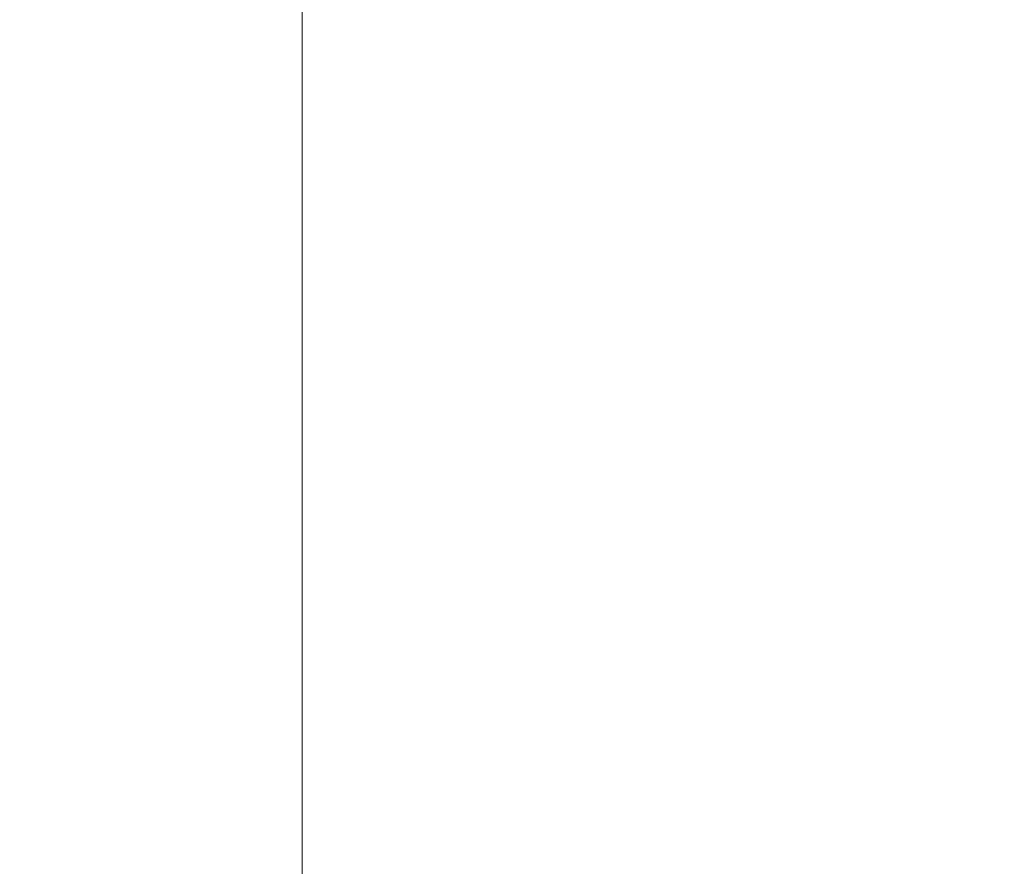
# Model space of a CAD drawing. Units: millimetres. Extents: x 32 to 1156, y 32 to 808.
# Drawn here: x 930 to 939, y 275 to 283 of the extents above; entities that cross this region are included whole.
import ezdxf

# ---------------------------------------------------------------- set-up
doc = ezdxf.new("R2010")
doc.units = ezdxf.units.MM
doc.header["$LTSCALE"] = 4
doc.layers.add('Dimension (ISO)', color=7, linetype='Continuous', lineweight=18, true_color=0x00003f)
doc.styles.add('Samuel Heath (ISO)', font='tahoma.ttf')
doc.dimstyles.new('Samuel Heath (ISO)', dxfattribs={"dimscale": 4, "dimtxt": 3, "dimasz": 2.5, "dimexe": 1, "dimexo": 1.5, "dimgap": 0.762, "dimtad": 0, "dimtih": 1, "dimtoh": 1, "dimrnd": 1e-08, "dimzin": 0, "dimdsep": 46, "dimtxsty": 'Samuel Heath (ISO)', "dimcen": 0.09, "dimdle": 10, "dimclrd": 256, "dimclre": 256, "dimclrt": 256, "dimazin": 0, "dimtfac": 1, "dimtmove": 0, "dimatfit": 3, "dimfxl": 0, "dimtolj": 1, "dimtzin": 0, "dimlwd": 15, "dimlwe": 15, "dimarcsym": 0})

# ---------------------------------------------------------------- blocks, each defined once
blk = doc.blocks.new('*D12')
at = {"layer": 'Defpoints', "color": 0, "transparency": 16777216}
for p in [(957.5476, 390.7811), (932.5476, 264.0993), (957.5476, 264.0993)]:
    blk.add_point(p, dxfattribs=at)
at = {"layer": 'Dimension (ISO)', "color": 176, "lineweight": 15, "true_color": 0x000080, "transparency": 16777216}
for p, q in [((932.5476, 270.0993), (932.5476, 394.7811)), ((957.5476, 270.0993), (957.5476, 394.7811)), ((922.5476, 390.7811), (912.5476, 390.7811)), ((932.5476, 390.7811), (957.5476, 390.7811)), ((967.5476, 390.7811), (996.7044, 390.7811))]:
    blk.add_line(p, q, dxfattribs=at)
at = {"layer": 'Dimension (ISO)', "color": 176, "true_color": 0x000080, "transparency": 16777216}
for points in [[(922.5476, 392.4478), (922.5476, 389.1144), (932.5476, 390.7811)], [(967.5476, 392.4478), (967.5476, 389.1144), (957.5476, 390.7811)]]:
    blk.add_solid(points, dxfattribs=at)
at = {"layer": 'Dimension (ISO)', "color": 176, "lineweight": 18, "true_color": 0x000080, "transparency": 16777216, "insert": (1026.2562, 406.8221), "char_height": 12, "attachment_point": 2, "style": 'Samuel Heath (ISO)'}
blk.add_mtext('\\A1;{\\fAIGDT|b0|i0;\\ln}\\fTahoma|b0|i0;\\S40.00^ 31.00;', dxfattribs=at)

msp = doc.modelspace()

# ---------------------------------------------------------------- dimensions: what is measured, and where the dimension line sits
at = {"layer": 'Dimension (ISO)', "color": 176, "lineweight": 18, "true_color": 0x000080}
dim = msp.add_linear_dim(base=(957.5476, 390.7811), p1=(932.5476, 264.0993), p2=(957.5476, 264.0993), angle=180, text='{\\fAIGDT|b0|i0;\\ln}\\fTahoma|b0|i0;<>', dimstyle='Samuel Heath (ISO)', override={"dimgap": 0.762, "dimtih": 0, "dimtoh": 0, "dimdec": 2, "dimtol": 0, "dimlim": 1, "dimtp": 15, "dimtm": -6, "dimtdec": 2, "dimtofl": 1, "dimatfit": 1}, dxfattribs=at)
dim.commit()
dim.dimension.update_dxf_attribs({"geometry": '*D12', "text_midpoint": (1026.2562, 390.7811), "dimtype": 160})

doc.saveas('drawing.dxf')
